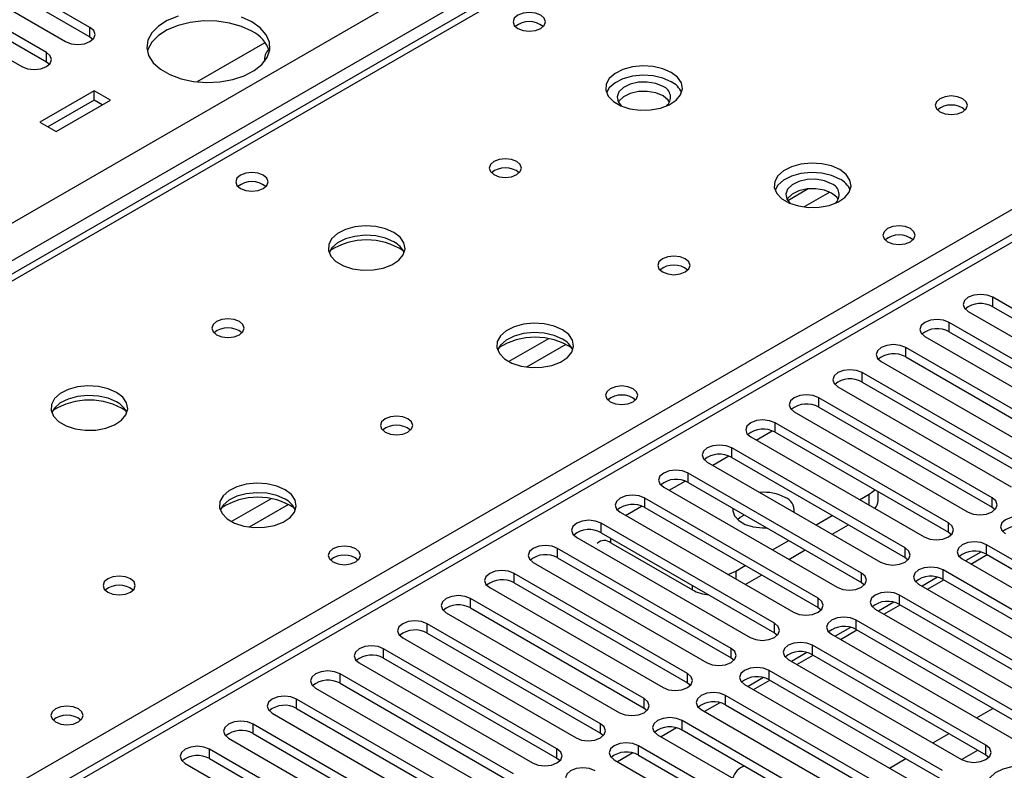
# Model space of a CAD drawing. Units: millimetres. Extents: x 3 to 7983, y 8 to 11294.
# Drawn here: x 1453 to 1581, y 766 to 864 of the extents above; entities that cross this region are included whole.
import ezdxf

# ---------------------------------------------------------------- set-up
doc = ezdxf.new("R2010")
doc.units = ezdxf.units.MM
doc.header["$LTSCALE"] = 38

msp = doc.modelspace()

# ---------------------------------------------------------------- linework, layer by layer
at = {"color": 7, "linetype": 'Continuous', "lineweight": 25}
for p, q in [((1384.504, 798.467), (2604.97, 1503.027)), ((2034.956, 1097.421), (1449.916, 759.684)), ((2036.456, 1097.272), (1451.326, 759.484)), ((1638.218, 938.311), (1389.886, 794.952)), ((1461.737, 862.647), (1444.855, 872.392)), ((1441.673, 870.556), (1458.555, 860.81)), ((1444.855, 871.168), (1461.737, 861.422)), ((1456.08, 859.381), (1439.198, 869.127)), ((1436.016, 867.29), (1452.898, 857.544)), ((1439.198, 867.902), (1456.08, 858.156)), ((1461.737, 861.422), (1461.737, 862.647)), ((1461.737, 861.422), (1462.13, 861.116)), ((1475.642, 855.569), (1484.501, 860.683)), ((1456.08, 858.156), (1456.08, 859.381)), ((1456.08, 858.156), (1456.474, 857.85)), ((1462.285, 854.391), (1455.215, 850.309)), ((1464.407, 853.166), (1462.285, 854.391)), ((1462.285, 853.166), (1462.285, 854.391)), ((1462.285, 853.166), (1456.275, 849.696)), ((1457.336, 849.084), (1464.407, 853.166)), ((1463.346, 852.554), (1462.285, 853.166)), ((1455.215, 850.309), (1457.336, 849.084)), ((1601.656, 814.53), (1579.117, 827.541)), ((1579.117, 826.316), (1579.117, 827.541)), ((1579.117, 826.316), (1601.656, 813.305)), ((1575.935, 825.704), (1598.474, 812.693)), ((1595.999, 811.264), (1573.46, 824.275)), ((1573.46, 823.051), (1573.46, 824.275)), ((1570.278, 822.439), (1592.817, 809.427)), ((1573.46, 823.051), (1595.999, 810.039)), ((1590.342, 807.998), (1567.803, 821.01)), ((1567.803, 819.785), (1567.803, 821.01)), ((1567.803, 819.785), (1590.342, 806.774)), ((1564.621, 819.173), (1587.16, 806.161)), ((1584.686, 804.733), (1562.147, 817.744)), ((1562.147, 816.519), (1562.147, 817.744)), ((1558.965, 815.907), (1581.504, 802.896)), ((1562.147, 816.519), (1584.686, 803.508)), ((1579.029, 801.467), (1556.49, 814.479)), ((1556.49, 813.254), (1556.49, 814.479)), ((1556.49, 813.254), (1579.029, 800.242)), ((1553.308, 812.642), (1575.847, 799.63)), ((1573.372, 798.201), (1550.833, 811.213)), ((1550.833, 809.988), (1550.833, 811.213)), ((1547.651, 809.376), (1570.19, 796.364)), ((1550.833, 809.988), (1573.372, 796.977)), ((1567.715, 794.936), (1545.176, 807.947)), ((1545.176, 806.722), (1545.176, 807.947)), ((1545.176, 806.722), (1567.715, 793.711)), ((1541.994, 806.11), (1564.533, 793.099)), ((1562.058, 791.67), (1539.519, 804.682)), ((1539.519, 803.457), (1539.519, 804.682)), ((1536.337, 802.845), (1558.876, 789.833)), ((1539.519, 803.457), (1562.058, 790.445)), ((1556.401, 788.405), (1533.862, 801.416)), ((1533.862, 800.191), (1533.862, 801.416)), ((1561.794, 801.212), (1563.048, 801.936)), ((1564.22, 801.119), (1564.22, 802.26)), ((1579.029, 800.242), (1579.029, 801.467)), ((1533.862, 800.191), (1556.401, 787.18)), ((1579.029, 800.242), (1579.422, 799.936)), ((1530.68, 799.579), (1553.219, 786.568)), ((1556.137, 797.946), (1558.258, 799.17)), ((1550.745, 785.139), (1528.206, 798.151)), ((1528.206, 796.926), (1528.206, 798.151)), ((1558.259, 796.721), (1560.38, 797.946)), ((1573.372, 796.977), (1573.372, 798.201)), ((1525.023, 796.313), (1547.562, 783.302)), ((1528.206, 796.926), (1550.745, 783.914)), ((1573.372, 796.977), (1573.765, 796.671)), ((1529.461, 795.608), (1540.067, 789.485)), ((1550.48, 794.68), (1552.601, 795.905)), ((1608.639, 777.842), (1578.321, 795.344)), ((1578.321, 794.119), (1578.321, 795.344)), ((1545.087, 781.873), (1522.548, 794.885)), ((1522.548, 793.66), (1522.548, 794.885)), ((1552.602, 793.455), (1554.723, 794.68)), ((1567.715, 793.711), (1567.715, 794.936)), ((1567.715, 793.711), (1568.108, 793.405)), ((1577.585, 794.402), (1575.587, 793.249)), ((1576.284, 792.846), (1578.405, 794.071)), ((1578.321, 794.119), (1607.931, 777.026)), ((1519.366, 793.048), (1541.906, 780.036)), ((1522.548, 793.66), (1545.087, 780.648)), ((1545.724, 791.935), (1546.944, 792.639)), ((1575.14, 793.507), (1605.457, 776.005)), ((1539.431, 778.608), (1516.892, 791.619)), ((1516.892, 790.394), (1516.892, 791.619)), ((1546.945, 790.19), (1549.066, 791.414)), ((1562.058, 790.445), (1562.058, 791.67)), ((1602.982, 774.577), (1572.665, 792.078)), ((1572.665, 790.854), (1572.665, 792.078)), ((1516.892, 790.394), (1539.431, 777.383)), ((1562.058, 790.445), (1562.451, 790.139)), ((1569.483, 790.241), (1599.8, 772.74)), ((1571.928, 791.137), (1569.93, 789.983)), ((1570.627, 789.581), (1572.748, 790.805)), ((1572.665, 790.854), (1602.274, 773.761)), ((1513.71, 789.782), (1536.249, 776.771)), ((1597.325, 771.311), (1567.008, 788.813)), ((1567.008, 787.588), (1567.008, 788.813)), ((1533.774, 775.342), (1511.235, 788.354)), ((1511.235, 787.129), (1511.235, 788.354)), ((1556.401, 787.18), (1556.401, 788.405)), ((1566.272, 787.871), (1564.273, 786.717)), ((1564.971, 786.315), (1567.092, 787.54)), ((1567.008, 787.588), (1596.617, 770.495)), ((1508.053, 786.517), (1530.592, 773.505)), ((1511.235, 787.129), (1533.774, 774.117)), ((1556.401, 787.18), (1556.795, 786.874)), ((1563.826, 786.976), (1594.143, 769.474)), ((1528.117, 772.076), (1505.578, 785.088)), ((1505.578, 783.863), (1505.578, 785.088)), ((1550.745, 783.914), (1550.745, 785.139)), ((1591.668, 768.045), (1561.351, 785.547)), ((1561.351, 784.322), (1561.351, 785.547)), ((1505.578, 783.863), (1528.117, 770.852)), ((1550.745, 783.914), (1551.137, 783.608)), ((1558.169, 783.71), (1588.486, 766.209)), ((1560.614, 784.605), (1558.616, 783.452)), ((1559.313, 783.049), (1561.435, 784.274)), ((1561.351, 784.322), (1590.96, 767.229)), ((1502.396, 783.251), (1524.935, 770.239)), ((1578.233, 769.27), (1555.694, 782.282)), ((1555.694, 781.057), (1555.694, 782.282)), ((1522.46, 768.811), (1499.921, 781.822)), ((1499.921, 780.597), (1499.921, 781.822)), ((1545.087, 780.648), (1545.087, 781.873)), ((1554.958, 781.34), (1552.96, 780.186)), ((1553.657, 779.784), (1555.778, 781.008)), ((1555.694, 781.057), (1578.233, 768.045)), ((1496.739, 779.985), (1519.278, 766.974)), ((1499.921, 780.597), (1522.46, 767.586)), ((1545.087, 780.648), (1545.481, 780.342)), ((1552.512, 780.444), (1575.051, 767.433)), ((1516.803, 765.545), (1494.264, 778.557)), ((1494.264, 777.332), (1494.264, 778.557)), ((1539.431, 777.383), (1539.431, 778.608)), ((1572.576, 766.004), (1550.037, 779.016)), ((1550.037, 777.791), (1550.037, 779.016)), ((1494.264, 777.332), (1516.803, 764.32)), ((1539.431, 777.383), (1539.824, 777.077)), ((1546.855, 777.179), (1569.394, 764.167)), ((1549.301, 778.074), (1547.303, 776.921)), ((1548, 776.518), (1550.121, 777.743)), ((1550.037, 777.791), (1572.576, 764.779)), ((1491.082, 776.72), (1513.621, 763.708)), ((1511.146, 762.279), (1488.607, 775.291)), ((1488.607, 774.066), (1488.607, 775.291)), ((1533.774, 774.117), (1533.774, 775.342)), ((1543.644, 774.809), (1541.646, 773.655)), ((1574.698, 758.248), (1544.38, 775.75)), ((1544.38, 774.525), (1544.38, 775.75)), ((1544.38, 774.525), (1573.99, 757.432)), ((1485.425, 773.454), (1507.964, 760.443)), ((1488.607, 774.066), (1511.146, 761.055)), ((1533.774, 774.117), (1534.167, 773.811)), ((1541.198, 773.913), (1571.516, 756.412)), ((1577.002, 772.838), (1579.123, 774.063)), ((1505.49, 759.014), (1482.951, 772.025)), ((1482.951, 770.801), (1482.951, 772.025)), ((1528.117, 770.852), (1528.117, 772.076)), ((1569.041, 754.983), (1538.724, 772.485)), ((1538.724, 771.26), (1538.724, 772.485)), ((1482.951, 770.801), (1505.49, 757.789)), ((1528.117, 770.852), (1528.51, 770.546)), ((1537.987, 771.543), (1535.989, 770.389)), ((1538.724, 771.26), (1568.333, 754.167)), ((1571.345, 769.573), (1573.466, 770.797)), ((1479.769, 770.189), (1502.308, 757.177)), ((1535.542, 770.648), (1565.859, 753.146)), ((1499.833, 755.748), (1477.294, 768.76)), ((1477.294, 767.535), (1477.294, 768.76)), ((1522.46, 767.586), (1522.46, 768.811)), ((1532.33, 768.277), (1530.332, 767.124)), ((1563.384, 751.717), (1533.067, 769.219)), ((1533.067, 767.994), (1533.067, 769.219)), ((1575.057, 767.43), (1577.178, 768.654)), ((1578.233, 768.045), (1578.233, 769.27)), ((1474.112, 766.923), (1496.651, 753.911)), ((1477.294, 767.535), (1499.833, 754.523)), ((1522.46, 767.586), (1522.853, 767.28)), ((1529.885, 767.382), (1560.202, 749.88)), ((1533.067, 767.994), (1562.676, 750.901)), ((1565.688, 766.307), (1567.809, 767.532)), ((1578.233, 768.045), (1578.626, 767.739))]:
    msp.add_line(p, q, dxfattribs=at)
at = {"color": 8, "linetype": 'Continuous', "lineweight": 25}
for p, q in [((2607.091, 1499.353), (1388.393, 795.813)), ((1639.593, 938.174), (1390.691, 794.487)), ((1447.614, 761.626), (1696.515, 905.314)), ((1555.131, 841.65), (1552.459, 840.107)), ((1557.915, 841.216), (1554.58, 839.291)), ((1521.359, 822.154), (1516.21, 819.181)), ((1523.625, 821.421), (1518.518, 818.472)), ((1548.359, 808.967), (1550.44, 810.169)), ((1542.702, 805.702), (1544.783, 806.903)), ((1537.045, 802.436), (1539.127, 803.638)), ((1563.048, 800.487), (1563.048, 801.936)), ((1485.296, 801.335), (1480.147, 798.363)), ((1487.563, 800.603), (1482.455, 797.654)), ((1531.388, 799.17), (1533.47, 800.372)), ((1529.461, 795.608), (1529.461, 796.201)), ((1545.724, 791.935), (1545.724, 790.894)), ((1540.067, 789.485), (1540.067, 790.078))]:
    msp.add_line(p, q, dxfattribs=at)
at = {"color": 7, "linetype": 'Continuous', "lineweight": 25, "flags": 128}
for points in [[(1473.198, 864.126), (1471.793, 863.543), (1470.637, 862.8), (1469.786, 861.931), (1469.278, 860.976), (1469.138, 859.981), (1469.371, 858.991), (1469.968, 858.054), (1470.9, 857.212), (1472.123, 856.506), (1473.581, 855.968), (1475.204, 855.624), (1476.918, 855.489), (1478.642, 855.57), (1480.296, 855.863), (1481.802, 856.355), (1483.09, 857.022), (1484.099, 857.833), (1484.782, 858.75), (1485.108, 859.731), (1485.062, 860.729), (1484.644, 861.698), (1483.876, 862.593), (1482.792, 863.371)], [(1520.339, 864.228), (1519.658, 864.491), (1518.854, 864.583), (1518.051, 864.491), (1517.369, 864.228), (1516.914, 863.835), (1516.754, 863.371), (1516.914, 862.907), (1517.369, 862.514), (1518.051, 862.251), (1518.854, 862.159), (1519.658, 862.251), (1520.339, 862.514), (1520.794, 862.907), (1520.954, 863.371), (1520.794, 863.835), (1520.339, 864.228)], [(1482.792, 862.147), (1481.444, 862.772), (1479.894, 863.216), (1478.215, 863.457), (1476.486, 863.484), (1474.787, 863.296), (1473.198, 862.901), (1471.793, 862.319), (1470.637, 861.575), (1469.786, 860.706), (1469.278, 859.751), (1469.205, 859.493)], [(1482.792, 863.371), (1481.444, 863.997)], [(1458.555, 860.81), (1459.285, 860.528), (1460.146, 860.429), (1461.007, 860.528), (1461.737, 860.81), (1462.225, 861.231), (1462.396, 861.728), (1462.225, 862.225), (1461.737, 862.647)], [(1452.898, 857.544), (1453.628, 857.263), (1454.489, 857.164), (1455.351, 857.263), (1456.081, 857.544), (1456.568, 857.965), (1456.739, 858.463), (1456.568, 858.96), (1456.08, 859.381)], [(1537.307, 856.8), (1536.222, 857.275), (1534.956, 857.564), (1533.601, 857.644), (1532.259, 857.511), (1531.03, 857.173), (1530.003, 856.656), (1529.256, 855.999), (1528.845, 855.25), (1528.798, 854.464), (1529.12, 853.7), (1529.788, 853.015), (1530.75, 852.459), (1531.938, 852.074), (1533.261, 851.888), (1534.621, 851.915), (1535.919, 852.153), (1537.058, 852.584), (1537.953, 853.176), (1538.538, 853.886), (1538.769, 854.661), (1538.63, 855.443), (1538.13, 856.174), (1537.307, 856.8)], [(1537.307, 855.575), (1536.222, 856.05), (1534.956, 856.339), (1533.601, 856.419), (1532.259, 856.286), (1531.03, 855.948), (1530.003, 855.431), (1529.256, 854.774), (1528.886, 854.147)], [(1536.246, 854.963), (1535.309, 855.35), (1534.205, 855.54), (1533.053, 855.512), (1531.98, 855.27), (1531.101, 854.84), (1530.511, 854.269), (1530.275, 853.618), (1530.417, 852.958), (1530.854, 852.418)], [(1536.246, 853.738), (1535.309, 854.125), (1534.205, 854.315), (1533.053, 854.287), (1531.98, 854.045), (1531.101, 853.616), (1530.511, 853.044), (1530.437, 852.922)], [(1537.107, 852.922), (1536.916, 853.197), (1536.246, 853.738)], [(1575.208, 853.371), (1574.527, 853.634), (1573.723, 853.727), (1572.92, 853.634), (1572.238, 853.371), (1571.783, 852.978), (1571.623, 852.514), (1571.783, 852.05), (1572.238, 851.657), (1572.92, 851.394), (1573.723, 851.302), (1574.527, 851.394), (1575.208, 851.657), (1575.663, 852.05), (1575.823, 852.514), (1575.664, 852.978), (1575.208, 853.371)], [(1517.225, 845.207), (1516.544, 845.47), (1515.74, 845.562), (1514.937, 845.47), (1514.256, 845.207), (1513.801, 844.814), (1513.641, 844.35), (1513.8, 843.886), (1514.256, 843.493), (1514.937, 843.23), (1515.741, 843.138), (1516.544, 843.23), (1517.225, 843.493), (1517.681, 843.886), (1517.84, 844.35), (1517.681, 844.814), (1517.225, 845.207)], [(1559.228, 844.146), (1558.143, 844.621), (1556.876, 844.909), (1555.522, 844.99), (1554.18, 844.856), (1552.95, 844.519), (1551.924, 844.002), (1551.177, 843.345), (1550.765, 842.596), (1550.718, 841.81), (1551.041, 841.046), (1551.708, 840.361), (1552.671, 839.805), (1553.858, 839.42), (1555.181, 839.234), (1556.542, 839.261), (1557.84, 839.498), (1558.978, 839.929), (1559.873, 840.522), (1560.458, 841.232), (1560.689, 842.007), (1560.55, 842.788), (1560.05, 843.52), (1559.228, 844.146)], [(1484.277, 843.41), (1483.595, 843.673), (1482.792, 843.765), (1481.988, 843.673), (1481.307, 843.41), (1480.851, 843.017), (1480.692, 842.553), (1480.852, 842.089), (1481.307, 841.696), (1481.988, 841.433), (1482.792, 841.34), (1483.595, 841.433), (1484.277, 841.696), (1484.732, 842.089), (1484.892, 842.553), (1484.732, 843.017), (1484.277, 843.41)], [(1559.228, 842.921), (1558.143, 843.396), (1556.876, 843.685), (1555.522, 843.765), (1554.18, 843.631), (1552.95, 843.294), (1551.924, 842.777), (1551.177, 842.12), (1550.806, 841.493)], [(1558.167, 842.309), (1557.229, 842.695), (1556.125, 842.885), (1554.974, 842.858), (1553.9, 842.616), (1553.021, 842.186), (1552.432, 841.615), (1552.195, 840.964), (1552.338, 840.304), (1552.781, 839.758)], [(1558.167, 841.084), (1557.229, 841.471), (1556.125, 841.66), (1554.974, 841.633), (1553.9, 841.391), (1553.021, 840.961), (1552.432, 840.39), (1552.357, 840.268)], [(1559.028, 840.268), (1558.837, 840.543), (1558.167, 841.084)], [(1501.245, 835.982), (1500.16, 836.457), (1498.893, 836.745), (1497.539, 836.826), (1496.197, 836.692), (1494.967, 836.354), (1493.941, 835.838), (1493.194, 835.181), (1492.782, 834.431), (1492.736, 833.646), (1493.058, 832.882), (1493.725, 832.197), (1494.688, 831.641), (1495.875, 831.256), (1497.198, 831.07), (1498.559, 831.096), (1499.857, 831.334), (1500.995, 831.765), (1501.89, 832.358), (1502.475, 833.068), (1502.706, 833.842), (1502.567, 834.624), (1502.068, 835.356), (1501.245, 835.982)], [(1568.422, 836.47), (1567.741, 836.733), (1566.938, 836.826), (1566.134, 836.733), (1565.452, 836.47), (1564.997, 836.077), (1564.837, 835.613), (1564.997, 835.149), (1565.452, 834.756), (1566.134, 834.493), (1566.937, 834.401), (1567.741, 834.493), (1568.422, 834.756), (1568.878, 835.149), (1569.038, 835.613), (1568.877, 836.077), (1568.422, 836.47)], [(1501.245, 834.757), (1500.16, 835.232), (1498.893, 835.52), (1497.539, 835.601), (1496.197, 835.467), (1494.967, 835.13), (1493.941, 834.613), (1493.194, 833.956), (1492.823, 833.328)], [(1539.146, 832.553), (1538.465, 832.816), (1537.661, 832.908), (1536.857, 832.816), (1536.176, 832.553), (1535.721, 832.16), (1535.561, 831.696), (1535.721, 831.232), (1536.176, 830.839), (1536.857, 830.576), (1537.661, 830.483), (1538.465, 830.576), (1539.146, 830.839), (1539.601, 831.232), (1539.761, 831.696), (1539.601, 832.16), (1539.146, 832.553)], [(1579.117, 827.541), (1578.387, 827.823), (1577.526, 827.921), (1576.665, 827.823), (1575.935, 827.541), (1575.447, 827.12), (1575.276, 826.623), (1575.447, 826.125), (1575.935, 825.704)], [(1481.163, 824.389), (1480.482, 824.652), (1479.678, 824.744), (1478.875, 824.652), (1478.193, 824.389), (1477.738, 823.996), (1477.578, 823.532), (1477.738, 823.068), (1478.193, 822.674), (1478.875, 822.412), (1479.678, 822.319), (1480.482, 822.412), (1481.163, 822.674), (1481.618, 823.068), (1481.778, 823.532), (1481.618, 823.996), (1481.163, 824.389)], [(1573.46, 824.275), (1572.73, 824.557), (1571.869, 824.656), (1571.008, 824.557), (1570.278, 824.276), (1569.791, 823.854), (1569.619, 823.357), (1569.79, 822.86), (1570.278, 822.439)], [(1523.165, 823.328), (1522.08, 823.803), (1520.813, 824.091), (1519.459, 824.171), (1518.117, 824.038), (1516.887, 823.7), (1515.861, 823.184), (1515.114, 822.526), (1514.702, 821.777), (1514.656, 820.991), (1514.978, 820.228), (1515.646, 819.543), (1516.609, 818.987), (1517.795, 818.601), (1519.118, 818.415), (1520.479, 818.442), (1521.777, 818.68), (1522.916, 819.111), (1523.811, 819.703), (1524.395, 820.413), (1524.627, 821.188), (1524.487, 821.97), (1523.988, 822.701), (1523.165, 823.328)], [(1523.165, 822.103), (1522.08, 822.578), (1520.813, 822.866), (1519.459, 822.947), (1518.117, 822.813), (1516.887, 822.475), (1515.861, 821.959), (1515.114, 821.301), (1514.743, 820.674)], [(1567.803, 821.01), (1567.073, 821.291), (1566.212, 821.39), (1565.351, 821.291), (1564.621, 821.01), (1564.134, 820.589), (1563.962, 820.091), (1564.134, 819.594), (1564.621, 819.173)], [(1562.147, 817.744), (1561.417, 818.026), (1560.556, 818.125), (1559.694, 818.026), (1558.964, 817.744), (1558.477, 817.323), (1558.306, 816.826), (1558.477, 816.329), (1558.965, 815.907)], [(1465.183, 815.164), (1464.097, 815.639), (1462.831, 815.927), (1461.476, 816.007), (1460.134, 815.874), (1458.905, 815.536), (1457.878, 815.019), (1457.131, 814.362), (1456.72, 813.613), (1456.673, 812.827), (1456.995, 812.064), (1457.663, 811.378), (1458.626, 810.823), (1459.813, 810.437), (1461.136, 810.251), (1462.496, 810.278), (1463.794, 810.516), (1464.933, 810.947), (1465.828, 811.539), (1466.413, 812.249), (1466.644, 813.024), (1466.505, 813.806), (1466.005, 814.537), (1465.183, 815.164)], [(1532.36, 815.652), (1531.678, 815.915), (1530.875, 816.007), (1530.071, 815.915), (1529.39, 815.652), (1528.935, 815.259), (1528.775, 814.795), (1528.935, 814.331), (1529.39, 813.938), (1530.071, 813.675), (1530.875, 813.583), (1531.678, 813.675), (1532.36, 813.938), (1532.815, 814.331), (1532.975, 814.795), (1532.815, 815.259), (1532.36, 815.652)], [(1465.183, 813.939), (1464.097, 814.414), (1462.831, 814.702), (1461.476, 814.782), (1460.134, 814.649), (1458.905, 814.311), (1457.878, 813.795), (1457.131, 813.137), (1456.761, 812.51)], [(1556.49, 814.479), (1555.76, 814.76), (1554.899, 814.859), (1554.038, 814.76), (1553.308, 814.479), (1552.82, 814.057), (1552.648, 813.56), (1552.82, 813.063), (1553.308, 812.642)], [(1503.083, 811.735), (1502.402, 811.997), (1501.598, 812.09), (1500.795, 811.997), (1500.113, 811.735), (1499.658, 811.341), (1499.498, 810.877), (1499.658, 810.414), (1500.113, 810.02), (1500.795, 809.757), (1501.598, 809.665), (1502.402, 809.757), (1503.083, 810.02), (1503.539, 810.414), (1503.698, 810.877), (1503.539, 811.341), (1503.083, 811.735)], [(1550.833, 811.213), (1550.103, 811.494), (1549.242, 811.593), (1548.381, 811.495), (1547.651, 811.213), (1547.163, 810.792), (1546.992, 810.294), (1547.163, 809.797), (1547.651, 809.376)], [(1545.176, 807.947), (1544.446, 808.229), (1543.585, 808.328), (1542.724, 808.229), (1541.994, 807.947), (1541.506, 807.526), (1541.335, 807.029), (1541.506, 806.532), (1541.994, 806.11)], [(1539.519, 804.682), (1538.789, 804.963), (1537.928, 805.062), (1537.067, 804.963), (1536.337, 804.682), (1535.849, 804.26), (1535.678, 803.763), (1535.849, 803.266), (1536.337, 802.845)], [(1487.103, 802.509), (1486.018, 802.984), (1484.751, 803.273), (1483.396, 803.353), (1482.055, 803.219), (1480.825, 802.882), (1479.799, 802.365), (1479.052, 801.708), (1478.64, 800.959), (1478.593, 800.173), (1478.916, 799.409), (1479.583, 798.724), (1480.546, 798.168), (1481.733, 797.783), (1483.056, 797.597), (1484.417, 797.624), (1485.714, 797.861), (1486.853, 798.293), (1487.748, 798.885), (1488.333, 799.595), (1488.564, 800.37), (1488.425, 801.152), (1487.926, 801.883), (1487.103, 802.509)], [(1487.103, 801.284), (1486.018, 801.759), (1484.751, 802.048), (1483.396, 802.128), (1482.055, 801.995), (1480.825, 801.657), (1479.799, 801.14), (1479.052, 800.483), (1478.681, 799.856)], [(1533.862, 801.416), (1533.132, 801.698), (1532.271, 801.797), (1531.41, 801.698), (1530.68, 801.416), (1530.192, 800.995), (1530.021, 800.498), (1530.193, 800.001), (1530.68, 799.579)], [(1563.048, 801.936), (1563.546, 802.286), (1563.779, 802.515)], [(1575.847, 799.63), (1576.577, 799.349), (1577.438, 799.25), (1578.299, 799.349), (1579.029, 799.63), (1579.516, 800.052), (1579.688, 800.549), (1579.516, 801.046), (1579.029, 801.467)], [(1545.33, 800.102), (1545.312, 799.78), (1545.534, 799.104), (1546.091, 798.495), (1546.934, 798.008), (1547.988, 797.687), (1549.16, 797.559), (1549.718, 797.569)], [(1545.918, 798.641), (1546.278, 798.923), (1546.838, 799.232)], [(1583.979, 798.61), (1583.248, 798.891), (1582.388, 798.99), (1581.526, 798.891), (1580.796, 798.61), (1580.309, 798.188), (1580.137, 797.691), (1580.309, 797.194), (1580.796, 796.773)], [(1528.206, 798.151), (1527.475, 798.432), (1526.614, 798.531), (1525.753, 798.432), (1525.023, 798.15), (1524.536, 797.729), (1524.364, 797.232), (1524.536, 796.735), (1525.023, 796.313)], [(1570.19, 796.364), (1570.92, 796.083), (1571.781, 795.984), (1572.642, 796.083), (1573.372, 796.365), (1573.86, 796.786), (1574.031, 797.283), (1573.859, 797.78), (1573.372, 798.201)], [(1496.297, 794.834), (1495.616, 795.096), (1494.812, 795.189), (1494.009, 795.096), (1493.328, 794.834), (1492.873, 794.44), (1492.713, 793.976), (1492.872, 793.512), (1493.328, 793.119), (1494.009, 792.856), (1494.813, 792.764), (1495.616, 792.856), (1496.297, 793.119), (1496.753, 793.512), (1496.913, 793.976), (1496.753, 794.44), (1496.297, 794.834)], [(1522.548, 794.885), (1521.819, 795.166), (1520.957, 795.265), (1520.096, 795.166), (1519.367, 794.885), (1518.879, 794.463), (1518.707, 793.966), (1518.879, 793.469), (1519.366, 793.048)], [(1578.321, 795.344), (1577.592, 795.626), (1576.73, 795.724), (1575.87, 795.626), (1575.14, 795.344), (1574.652, 794.923), (1574.48, 794.426), (1574.652, 793.928), (1575.14, 793.507)], [(1564.533, 793.099), (1565.263, 792.817), (1566.124, 792.718), (1566.985, 792.817), (1567.715, 793.099), (1568.203, 793.52), (1568.374, 794.017), (1568.203, 794.514), (1567.715, 794.936)], [(1572.665, 792.078), (1571.935, 792.36), (1571.074, 792.459), (1570.213, 792.36), (1569.483, 792.078), (1568.995, 791.657), (1568.824, 791.16), (1568.995, 790.663), (1569.483, 790.241)], [(1467.021, 790.916), (1466.339, 791.179), (1465.536, 791.271), (1464.732, 791.179), (1464.051, 790.916), (1463.596, 790.523), (1463.436, 790.059), (1463.596, 789.595), (1464.051, 789.202), (1464.732, 788.939), (1465.536, 788.847), (1466.34, 788.939), (1467.021, 789.202), (1467.476, 789.595), (1467.636, 790.059), (1467.476, 790.523), (1467.021, 790.916)], [(1516.892, 791.619), (1516.162, 791.901), (1515.301, 792), (1514.44, 791.901), (1513.71, 791.619), (1513.222, 791.198), (1513.051, 790.701), (1513.222, 790.204), (1513.71, 789.782)], [(1544.676, 791.5), (1545.118, 791.648), (1545.724, 791.935)], [(1558.876, 789.833), (1559.606, 789.552), (1560.467, 789.453), (1561.328, 789.552), (1562.058, 789.833), (1562.546, 790.255), (1562.717, 790.752), (1562.546, 791.249), (1562.058, 791.67)], [(1511.235, 788.354), (1510.505, 788.635), (1509.644, 788.734), (1508.783, 788.635), (1508.053, 788.353), (1507.565, 787.932), (1507.394, 787.435), (1507.565, 786.938), (1508.053, 786.517)], [(1567.008, 788.813), (1566.278, 789.094), (1565.417, 789.193), (1564.556, 789.094), (1563.826, 788.813), (1563.338, 788.391), (1563.167, 787.894), (1563.338, 787.397), (1563.826, 786.976)], [(1553.219, 786.568), (1553.949, 786.286), (1554.81, 786.187), (1555.671, 786.286), (1556.401, 786.568), (1556.889, 786.989), (1557.06, 787.486), (1556.889, 787.983), (1556.401, 788.405)], [(1505.578, 785.088), (1504.848, 785.369), (1503.987, 785.468), (1503.126, 785.369), (1502.396, 785.088), (1501.908, 784.666), (1501.737, 784.17), (1501.908, 783.672), (1502.396, 783.251)], [(1547.562, 783.302), (1548.293, 783.021), (1549.153, 782.921), (1550.014, 783.02), (1550.744, 783.302), (1551.232, 783.723), (1551.403, 784.22), (1551.232, 784.717), (1550.745, 785.139)], [(1561.351, 785.547), (1560.621, 785.829), (1559.76, 785.928), (1558.899, 785.829), (1558.169, 785.547), (1557.681, 785.126), (1557.51, 784.629), (1557.681, 784.132), (1558.169, 783.71)], [(1499.921, 781.822), (1499.191, 782.104), (1498.33, 782.203), (1497.469, 782.104), (1496.739, 781.822), (1496.251, 781.401), (1496.08, 780.904), (1496.251, 780.407), (1496.739, 779.985)], [(1555.694, 782.282), (1554.964, 782.563), (1554.103, 782.662), (1553.242, 782.563), (1552.512, 782.281), (1552.024, 781.86), (1551.853, 781.363), (1552.025, 780.866), (1552.512, 780.444)], [(1541.906, 780.036), (1542.635, 779.755), (1543.496, 779.656), (1544.358, 779.755), (1545.088, 780.036), (1545.575, 780.458), (1545.746, 780.955), (1545.575, 781.452), (1545.087, 781.873)], [(1494.264, 778.557), (1493.534, 778.838), (1492.673, 778.937), (1491.812, 778.838), (1491.082, 778.557), (1490.595, 778.135), (1490.423, 777.638), (1490.594, 777.141), (1491.082, 776.72)], [(1536.249, 776.771), (1536.979, 776.489), (1537.84, 776.39), (1538.701, 776.489), (1539.431, 776.771), (1539.918, 777.192), (1540.09, 777.689), (1539.918, 778.186), (1539.431, 778.608)], [(1550.037, 779.016), (1549.307, 779.297), (1548.446, 779.396), (1547.585, 779.297), (1546.855, 779.016), (1546.368, 778.594), (1546.196, 778.097), (1546.367, 777.6), (1546.855, 777.179)], [(1544.38, 775.75), (1543.651, 776.032), (1542.789, 776.131), (1541.928, 776.032), (1541.198, 775.75), (1540.711, 775.329), (1540.539, 774.832), (1540.711, 774.335), (1541.198, 773.913)], [(1488.607, 775.291), (1487.877, 775.573), (1487.016, 775.671), (1486.155, 775.573), (1485.425, 775.291), (1484.938, 774.87), (1484.766, 774.373), (1484.938, 773.875), (1485.425, 773.454)], [(1530.592, 773.505), (1531.322, 773.224), (1532.183, 773.125), (1533.044, 773.224), (1533.774, 773.505), (1534.262, 773.926), (1534.433, 774.424), (1534.262, 774.921), (1533.774, 775.342)], [(1460.235, 774.015), (1459.554, 774.278), (1458.75, 774.37), (1457.947, 774.278), (1457.265, 774.015), (1456.81, 773.622), (1456.65, 773.158), (1456.81, 772.694), (1457.265, 772.301), (1457.946, 772.038), (1458.75, 771.946), (1459.554, 772.038), (1460.235, 772.301), (1460.69, 772.694), (1460.85, 773.158), (1460.69, 773.622), (1460.235, 774.015)], [(1482.951, 772.025), (1482.221, 772.307), (1481.36, 772.406), (1480.499, 772.307), (1479.768, 772.025), (1479.281, 771.604), (1479.11, 771.107), (1479.281, 770.61), (1479.769, 770.189)], [(1524.935, 770.239), (1525.665, 769.958), (1526.526, 769.859), (1527.387, 769.958), (1528.117, 770.239), (1528.605, 770.661), (1528.776, 771.158), (1528.605, 771.655), (1528.117, 772.076)], [(1538.724, 772.485), (1537.994, 772.766), (1537.133, 772.865), (1536.272, 772.766), (1535.542, 772.485), (1535.054, 772.063), (1534.883, 771.566), (1535.054, 771.069), (1535.542, 770.648)], [(1533.067, 769.219), (1532.337, 769.5), (1531.476, 769.599), (1530.615, 769.501), (1529.885, 769.219), (1529.397, 768.797), (1529.226, 768.301), (1529.397, 767.803), (1529.885, 767.382)], [(1477.294, 768.76), (1476.564, 769.041), (1475.703, 769.14), (1474.842, 769.041), (1474.112, 768.76), (1473.624, 768.338), (1473.453, 767.841), (1473.624, 767.344), (1474.112, 766.923)], [(1519.278, 766.974), (1520.008, 766.692), (1520.869, 766.593), (1521.73, 766.692), (1522.46, 766.974), (1522.948, 767.395), (1523.119, 767.892), (1522.948, 768.389), (1522.46, 768.811)], [(1575.051, 767.433), (1575.781, 767.152), (1576.642, 767.053), (1577.503, 767.151), (1578.233, 767.433), (1578.721, 767.855), (1578.892, 768.351), (1578.721, 768.849), (1578.233, 769.27)], [(1527.41, 765.953), (1526.68, 766.235), (1525.819, 766.334), (1524.958, 766.235), (1524.228, 765.953), (1523.74, 765.532), (1523.569, 765.035), (1523.74, 764.538), (1524.228, 764.116)], [(1586.383, 765.811), (1585.352, 766.262), (1584.149, 766.536), (1582.862, 766.612), (1581.587, 766.485), (1580.419, 766.165), (1579.444, 765.674), (1578.734, 765.049), (1578.343, 764.337), (1578.299, 763.591), (1578.605, 762.866), (1579.239, 762.215), (1580.154, 761.687), (1580.897, 761.42)]]:
    msp.add_lwpolyline(points, dxfattribs=at)
at = {"color": 7, "linetype": 'Continuous', "lineweight": 25}
for centre, radius, start, end in [((1518.854, 860.558), 2.851, 50.53298, 129.46625), ((1481.048, 858.354), 4.174, 15.84219, 65.31274), ((1486.328, 858.422), 1.913, 134.76338, 186.44369), ((1536.112, 853.093), 2.755, 22.49136, 64.29182), ((1535.727, 853.562), 1.494, 310.07325, 69.67276), ((1573.723, 849.7), 2.852, 50.53994, 129.46544), ((1515.741, 841.536), 2.851, 50.53666, 129.46257), ((1482.792, 839.741), 2.85, 50.46858, 129.5295), ((1482.792, 839.74), 2.85, 50.51723, 129.482), ((1558.032, 840.438), 2.756, 22.4916, 64.29158), ((1557.647, 840.907), 1.495, 309.73151, 69.66018), ((1497.709, 826.209), 8.791, 57.16564, 122.83407), ((1500.039, 832.263), 2.77, 22.61542, 64.18983), ((1566.937, 832.8), 2.851, 50.53247, 129.46676), ((1566.938, 832.797), 2.853, 50.60237, 129.40321), ((1537.661, 828.882), 2.851, 50.53666, 129.46257), ((1577.554, 823.538), 3.188, 60.64171, 129.1391), ((1479.678, 820.718), 2.851, 50.53666, 129.46257), ((1571.897, 820.272), 3.188, 60.64447, 129.14162), ((1519.63, 813.55), 8.795, 57.23965, 122.75903), ((1521.959, 819.609), 2.77, 22.61566, 64.1896), ((1566.24, 817.006), 3.188, 60.64373, 129.14236), ((1560.584, 813.741), 3.188, 60.64373, 129.14236), ((1530.875, 811.982), 2.85, 50.51671, 129.48252), ((1530.875, 811.98), 2.853, 50.63175, 129.36883), ((1461.647, 805.389), 8.792, 57.19309, 122.80786), ((1463.974, 811.444), 2.772, 22.6207, 64.16248), ((1554.927, 810.474), 3.189, 60.6526, 129.13349), ((1501.598, 808.064), 2.851, 50.53666, 129.46257), ((1549.27, 807.209), 3.188, 60.64447, 129.14162), ((1543.613, 803.944), 3.188, 60.64447, 129.14162), ((1537.956, 800.678), 3.188, 60.64373, 129.14236), ((1483.567, 792.733), 8.794, 57.22046, 122.78005), ((1549.344, 796.11), 6.07, 62.59357, 94.77682), ((1551.515, 799.829), 1.782, 352.42139, 69.53974), ((1485.895, 798.79), 2.772, 22.62094, 64.16224), ((1532.299, 797.413), 3.188, 60.64373, 129.14236), ((1562.593, 801.18), 1.628, 316.76833, 357.83898), ((1582.416, 794.605), 3.189, 60.6526, 129.13349), ((1526.643, 794.146), 3.189, 60.65675, 129.12933), ((1528.619, 794.573), 1.334, 50.90577, 133.95588), ((1494.813, 791.163), 2.851, 50.53666, 129.46257), ((1520.986, 790.881), 3.188, 60.64447, 129.14162), ((1576.759, 791.34), 3.188, 60.64447, 129.14162), ((1571.102, 788.075), 3.188, 60.64447, 129.14162), ((1465.536, 787.247), 2.85, 50.51671, 129.48252), ((1515.329, 787.616), 3.188, 60.64373, 129.14236), ((1542.698, 794.365), 5.544, 241.67617, 264.90717), ((1509.672, 784.35), 3.188, 60.64373, 129.14236), ((1565.445, 784.809), 3.188, 60.64373, 129.14236), ((1504.015, 781.084), 3.189, 60.6526, 129.13349), ((1559.788, 781.544), 3.188, 60.64373, 129.14236), ((1498.358, 777.819), 3.188, 60.64171, 129.1391), ((1554.132, 778.277), 3.189, 60.65675, 129.12933), ((1492.701, 774.553), 3.188, 60.64447, 129.14162), ((1548.474, 775.012), 3.188, 60.64447, 129.14162), ((1542.818, 771.747), 3.188, 60.64373, 129.14236), ((1487.045, 771.288), 3.188, 60.64373, 129.14236), ((1458.75, 770.347), 2.849, 50.42212, 129.58057), ((1458.75, 770.344), 2.851, 50.53666, 129.46257), ((1481.388, 768.022), 3.188, 60.64373, 129.14236), ((1537.161, 768.481), 3.188, 60.64373, 129.14236), ((1531.504, 765.215), 3.189, 60.6526, 129.13349), ((1475.731, 764.756), 3.189, 60.6526, 129.13349), ((1547.548, 764.383), 2.3, 107.8666, 164.54414)]:
    msp.add_arc(centre, radius, start, end, dxfattribs=at)

doc.saveas('drawing.dxf')
